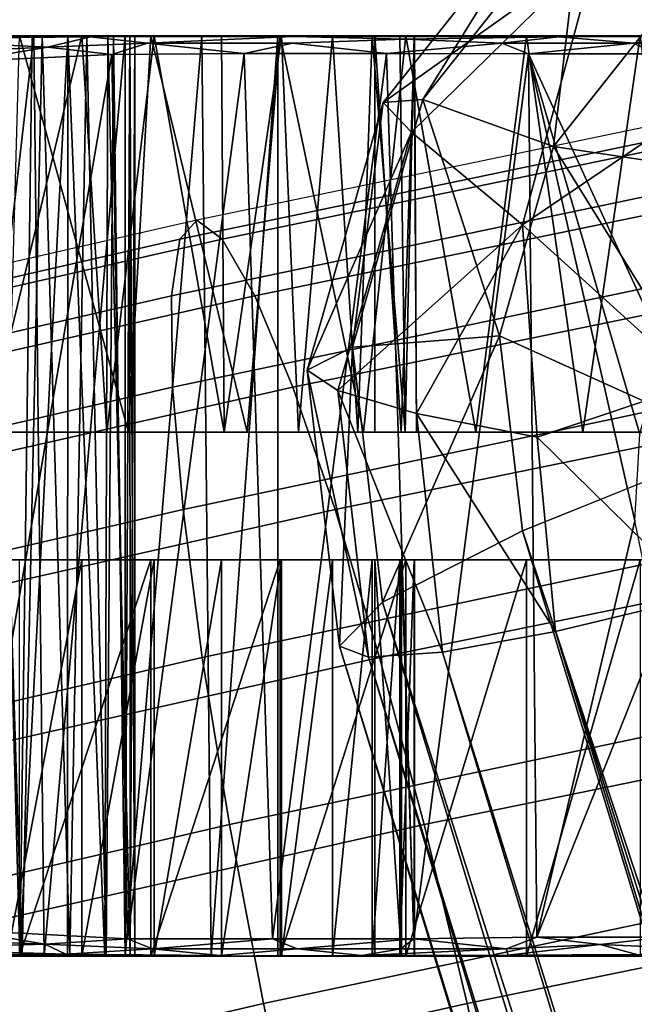
# Model space of a CAD drawing. Units: inches. Extents: x -13 to 14.7, y -14 to 12.8.
# Drawn here: x -3.3 to -2.8, y 11.6 to 12.3 of the extents above; entities that cross this region are included whole.
import ezdxf

# ---------------------------------------------------------------- set-up
doc = ezdxf.new("R2010")
doc.units = ezdxf.units.IN
doc.header["$MEASUREMENT"] = 0
for name, color, linetype in [('SEAT-ARM', 5, 'Continuous'), ('SEAT-CASTERSUPPORT', 5, 'Continuous'), ('SEAT-STARBASE', 5, 'Continuous')]:
    doc.layers.add(name, color=color, linetype=linetype)

msp = doc.modelspace()

# ---------------------------------------------------------------- linework, layer by layer
at = {"layer": 'SEAT-ARM'}
for points in [[(-3.14262, 12.17949, 25.55202), (-2.73842, 12.2637, 25.50471), (-2.72339, 12.27847, 25.64719), (-3.12938, 12.1942, 25.69468)], [(-3.10982, 12.17949, 25.83663), (-2.70263, 12.2637, 25.78896), (-2.72339, 12.27847, 25.64719), (-3.12938, 12.1942, 25.69468)], [(-3.14894, 12.13599, 25.41486), (-2.74706, 12.22002, 25.36773), (-2.73842, 12.2637, 25.50471), (-3.14262, 12.17949, 25.55202)], [(-3.08478, 12.13598, 25.97163), (-2.67704, 12.22001, 25.9238), (-2.70263, 12.2637, 25.78896), (-3.10982, 12.17949, 25.83663)], [(-3.14807, 12.0656, 25.2892), (-2.74893, 12.14934, 25.24224), (-2.74706, 12.22002, 25.36773), (-3.14894, 12.13599, 25.41486)], [(-3.05535, 12.0656, 26.09381), (-2.64774, 12.14933, 26.04584), (-2.67704, 12.22001, 25.9238), (-3.08478, 12.13598, 25.97163)], [(-3.50993, 12.09549, 25.59116), (-3.14262, 12.17949, 25.55202), (-3.12938, 12.1942, 25.69468), (-3.49835, 12.11013, 25.73398)], [(-3.47984, 12.09549, 25.87607), (-3.10982, 12.17949, 25.83663), (-3.12938, 12.1942, 25.69468), (-3.49835, 12.11013, 25.73398)], [(-3.51408, 12.05218, 25.45385), (-3.14894, 12.13599, 25.41486), (-3.14262, 12.17949, 25.55202), (-3.50993, 12.09549, 25.59116)], [(-3.45522, 12.05218, 26.01122), (-3.08478, 12.13598, 25.97163), (-3.10982, 12.17949, 25.83663), (-3.47984, 12.09549, 25.87607)], [(-3.14006, 11.97141, 25.18053), (-2.74395, 12.05475, 25.13373), (-2.74893, 12.14934, 25.24224), (-3.14807, 12.0656, 25.2892)], [(-3.02283, 11.9714, 26.19781), (-2.61602, 12.05474, 26.14973), (-2.64774, 12.14933, 26.04584), (-3.05535, 12.0656, 26.09381)], [(-3.51061, 11.98212, 25.32806), (-3.14807, 12.0656, 25.2892), (-3.14894, 12.13599, 25.41486), (-3.51408, 12.05218, 25.45385)], [(-3.42556, 11.98211, 26.13352), (-3.05535, 12.0656, 26.09381), (-3.08478, 12.13598, 25.97163), (-3.45522, 12.05218, 26.01122)], [(-3.49969, 11.88835, 25.21927), (-3.14006, 11.97141, 25.18053), (-3.14807, 12.0656, 25.2892), (-3.51061, 11.98212, 25.32806)], [(-3.39215, 11.88834, 26.23763), (-3.02283, 11.9714, 26.19781), (-3.05535, 12.0656, 26.09381), (-3.42556, 11.98211, 26.13352)], [(-3.12525, 11.85753, 25.0936), (-2.73234, 11.9404, 25.04694), (-2.74395, 12.05475, 25.13373), (-3.14006, 11.97141, 25.18053)], [(-2.98863, 11.85751, 26.27909), (-2.58325, 11.94037, 26.23093), (-2.61602, 12.05474, 26.14973), (-3.02283, 11.9714, 26.19781)], [(-3.48178, 11.77498, 25.13224), (-3.12525, 11.85753, 25.0936), (-3.14006, 11.97141, 25.18053), (-3.49969, 11.88835, 25.21927)], [(-3.35645, 11.77497, 26.31899), (-2.98863, 11.85751, 26.27909), (-3.02283, 11.9714, 26.19781), (-3.39215, 11.88834, 26.23763)], [(-3.10429, 11.72894, 25.03221), (-2.71461, 11.81127, 24.98566), (-2.73234, 11.9404, 25.04694), (-3.12525, 11.85753, 25.0936)], [(-2.95425, 11.7289, 26.3341), (-2.55088, 11.81122, 26.2859), (-2.58325, 11.94037, 26.23093), (-2.98863, 11.85751, 26.27909)], [(-3.45767, 11.64697, 25.07079), (-3.10429, 11.72894, 25.03221), (-3.12525, 11.85753, 25.0936), (-3.48178, 11.77498, 25.13224)], [(-3.32004, 11.64695, 26.37405), (-2.95425, 11.7289, 26.3341), (-2.98863, 11.85751, 26.27909), (-3.35645, 11.77497, 26.31899)], [(-3.07809, 11.59125, 24.99904), (-2.69153, 11.673, 24.95256), (-2.71461, 11.81127, 24.98566), (-3.10429, 11.72894, 25.03221)], [(-2.92119, 11.59119, 26.36043), (-2.52031, 11.67295, 26.31223), (-2.55088, 11.81122, 26.2859), (-2.95425, 11.7289, 26.3341)], [(-3.42841, 11.50991, 25.03758), (-3.07809, 11.59125, 24.99904), (-3.10429, 11.72894, 25.03221), (-3.45767, 11.64697, 25.07079)], [(-3.28449, 11.50987, 26.40041), (-2.92119, 11.59119, 26.36043), (-2.95425, 11.7289, 26.3341), (-3.32004, 11.64695, 26.37405)], [(-3.0478, 11.45048, 24.99554), (-2.6641, 11.53165, 24.9491), (-2.69153, 11.673, 24.95256), (-3.07809, 11.59125, 24.99904)], [(-2.8909, 11.45042, 26.35694), (-2.49289, 11.53159, 26.30877), (-2.52031, 11.67295, 26.31223), (-2.92119, 11.59119, 26.36043)], [(-3.39528, 11.36978, 25.03408), (-3.0478, 11.45048, 24.99554), (-3.07809, 11.59125, 24.99904), (-3.42841, 11.50991, 25.03758)], [(-3.25136, 11.36974, 26.39691), (-2.8909, 11.45042, 26.35694), (-2.92119, 11.59119, 26.36043), (-3.28449, 11.50987, 26.40041)]]:
    msp.add_3dface(points, dxfattribs=at)
at = {"layer": 'SEAT-CASTERSUPPORT'}
for points in [[(-3.26595, 12.33615, 1.86923), (-3.39736, 12.33615, 1.94317), (-3.21137, 12.3352, 1.95366)], [(-3.39736, 12.33615, 1.94317), (-3.37407, 12.33371, 1.95365), (-3.21137, 12.3352, 1.95366)], [(-3.37407, 12.33371, 1.95365), (-3.24451, 12.32736, 1.96441), (-3.21137, 12.3352, 1.95366)], [(-3.24451, 12.32736, 1.96441), (-3.37407, 12.33371, 1.95365), (-3.36431, 12.32211, 1.96311)], [(-3.25499, 12.33615, 0.66843), (-3.33705, 11.62748, 0.67383), (-3.34491, 12.33615, 0.67549)], [(-3.25499, 12.33615, 0.66843), (-3.24698, 11.62748, 0.66905), (-3.33705, 11.62748, 0.67383)], [(-3.30251, 11.62748, 1.07854), (-3.28689, 12.33615, 1.08165), (-3.26407, 11.62748, 1.08165)], [(-3.26577, 11.62748, 0.8849), (-3.28516, 12.33615, 0.88523), (-3.29468, 11.62748, 0.88692)], [(-3.21797, 12.33615, 1.29312), (-3.27548, 12.33615, 1.29842), (-3.29118, 12.03103, 1.29903)], [(-3.19873, 12.03103, 1.28965), (-3.21797, 12.33615, 1.29312), (-3.29118, 12.03103, 1.29903)], [(-3.24845, 12.33615, 1.07854), (-3.26407, 11.62748, 1.08165), (-3.28689, 12.33615, 1.08165)], [(-3.26577, 11.62748, 0.8849), (-3.25628, 12.33615, 0.88692), (-3.28516, 12.33615, 0.88523)], [(-3.26595, 12.33615, 1.86923), (-3.18207, 12.03103, 1.86435), (-3.2746, 12.03103, 1.86928)], [(-3.16489, 12.33615, 1.86235), (-3.26595, 12.33615, 1.86923), (-3.21137, 12.3352, 1.95366)], [(-3.16489, 12.33615, 1.86235), (-3.18207, 12.03103, 1.86435), (-3.26595, 12.33615, 1.86923)], [(-3.2288, 12.33615, 0.89612), (-3.26577, 11.62748, 0.8849), (-3.22895, 11.62748, 0.89641)], [(-3.26577, 11.62748, 0.8849), (-3.2288, 12.33615, 0.89612), (-3.25628, 12.33615, 0.88692)], [(-3.26407, 11.62748, 1.08165), (-3.24845, 12.33615, 1.07854), (-3.22736, 11.62748, 1.06981)], [(-3.24698, 11.62748, 0.66905), (-3.25499, 12.33615, 0.66843), (-3.1846, 12.33615, 0.68189)], [(-3.22736, 11.62748, 1.06981), (-3.24845, 12.33615, 1.07854), (-3.21412, 12.33615, 1.06096)], [(-3.1846, 12.33615, 0.68189), (-3.1846, 11.62748, 0.68189), (-3.24698, 11.62748, 0.66905)], [(-3.24451, 12.32736, 1.96441), (-3.16732, 12.33043, 1.95631), (-3.21137, 12.3352, 1.95366)], [(-3.2288, 12.33615, 0.89612), (-3.22895, 11.62748, 0.89641), (-3.20018, 11.62748, 0.91942)], [(-3.20018, 11.62748, 0.91942), (-3.19798, 12.33615, 0.9221), (-3.2288, 12.33615, 0.89612)], [(-3.19918, 11.62748, 1.04607), (-3.22736, 11.62748, 1.06981), (-3.21412, 12.33615, 1.06096)], [(-3.16228, 12.33615, 1.27737), (-3.21797, 12.33615, 1.29312), (-3.19873, 12.03103, 1.28965)], [(-3.19918, 11.62748, 1.04607), (-3.21412, 12.33615, 1.06096), (-3.19364, 12.33615, 1.03814)], [(-3.21137, 12.3352, 1.95366), (-3.0551, 12.33561, 1.92871), (-3.16489, 12.33615, 1.86235)], [(-3.0551, 12.33561, 1.92871), (-3.21137, 12.3352, 1.95366), (-3.16732, 12.33043, 1.95631)], [(-3.19798, 12.33615, 0.9221), (-3.20018, 11.62748, 0.91942), (-3.18072, 11.62748, 0.95471)], [(-3.19918, 11.62748, 1.04607), (-3.19364, 12.33615, 1.03814), (-3.18455, 11.62748, 1.02112)], [(-3.10841, 12.03103, 1.25171), (-3.16228, 12.33615, 1.27737), (-3.19873, 12.03103, 1.28965)], [(-3.18072, 11.62748, 0.95471), (-3.18103, 12.33615, 0.95481), (-3.19798, 12.33615, 0.9221)], [(-3.18455, 11.62748, 1.02112), (-3.19364, 12.33615, 1.03814), (-3.18103, 12.33615, 1.01211)], [(-3.1846, 11.62748, 0.68189), (-3.12552, 12.33615, 0.70566), (-3.1185, 11.62748, 0.70956)], [(-3.1846, 12.33615, 0.68189), (-3.12552, 12.33615, 0.70566), (-3.1846, 11.62748, 0.68189)], [(-3.17726, 11.62748, 0.99313), (-3.18455, 11.62748, 1.02112), (-3.18103, 12.33615, 1.01211)], [(-3.16489, 12.33615, 1.86235), (-3.09056, 12.03103, 1.84977), (-3.18207, 12.03103, 1.86435)], [(-3.17726, 11.62748, 0.99313), (-3.18103, 12.33615, 1.01211), (-3.17706, 12.33615, 0.98346)], [(-3.18072, 11.62748, 0.95471), (-3.17706, 12.33615, 0.98346), (-3.18103, 12.33615, 0.95481)], [(-3.18072, 11.62748, 0.95471), (-3.17726, 11.62748, 0.99313), (-3.17706, 12.33615, 0.98346)], [(-3.09056, 12.03103, 1.84977), (-3.16489, 12.33615, 1.86235), (-3.06527, 12.33615, 1.84398)], [(-3.16489, 12.33615, 1.86235), (-3.0551, 12.33561, 1.92871), (-3.06527, 12.33615, 1.84398)], [(-3.11042, 12.33615, 1.2517), (-3.16228, 12.33615, 1.27737), (-3.10841, 12.03103, 1.25171)], [(-3.12552, 12.33615, 0.70566), (-3.06715, 12.33615, 0.74724), (-3.1185, 11.62748, 0.70956)], [(-3.06715, 12.33615, 0.74724), (-3.06715, 11.62748, 0.74724), (-3.1185, 11.62748, 0.70956)], [(-3.11042, 12.33615, 1.2517), (-3.10841, 12.03103, 1.25171), (-3.06413, 12.33615, 1.21697)], [(-3.06413, 12.33615, 1.21697), (-3.10841, 12.03103, 1.25171), (-3.05124, 12.03103, 1.20462)], [(-3.06527, 12.33615, 1.84398), (-3.00108, 12.03103, 1.82571), (-3.09056, 12.03103, 1.84977)], [(-2.96841, 12.33615, 1.81436), (-3.00108, 12.03103, 1.82571), (-3.06527, 12.33615, 1.84398)], [(-3.0551, 12.33561, 1.92871), (-2.96841, 12.33615, 1.81436), (-3.06527, 12.33615, 1.84398)], [(-3.05124, 12.03103, 1.20462), (-3.02497, 12.33615, 1.17436), (-3.06413, 12.33615, 1.21697)], [(-3.0551, 12.33561, 1.92871), (-2.85058, 12.33535, 1.85663), (-2.96841, 12.33615, 1.81436)], [(-2.96951, 12.3336, 1.90933), (-2.85058, 12.33535, 1.85663), (-3.0551, 12.33561, 1.92871)], [(-3.05124, 12.03103, 1.20462), (-3.00541, 12.03103, 1.14674), (-3.02497, 12.33615, 1.17436)], [(-3.00541, 12.03103, 1.14674), (-2.99427, 12.33615, 1.1253), (-3.02497, 12.33615, 1.17436)], [(-3.00541, 12.03103, 1.14674), (-2.96893, 12.03103, 1.06011), (-2.99427, 12.33615, 1.1253)], [(-2.96841, 12.33615, 1.81436), (-2.91459, 12.03103, 1.79244), (-3.00108, 12.03103, 1.82571)], [(-2.96893, 12.03103, 1.06011), (-2.97306, 12.33615, 1.07146), (-2.99427, 12.33615, 1.1253)], [(-2.99226, 12.03103, 0.84566), (-2.99226, 12.33615, 0.84566), (-2.97199, 12.03103, 0.89663)], [(-2.96893, 12.03103, 1.06011), (-2.96207, 12.33615, 1.01464), (-2.97306, 12.33615, 1.07146)], [(-2.96034, 12.03103, 0.96776), (-2.97199, 12.03103, 0.89663), (-2.96165, 12.33615, 0.95677)], [(-2.85058, 12.33535, 1.85663), (-2.96951, 12.3336, 1.90933), (-2.89449, 12.33043, 1.88511)], [(-2.96893, 12.03103, 1.06011), (-2.96034, 12.03103, 0.96776), (-2.96207, 12.33615, 1.01464)], [(-2.91459, 12.03103, 1.79244), (-2.96841, 12.33615, 1.81436), (-2.87555, 12.33615, 1.77387)], [(-2.96841, 12.33615, 1.81436), (-2.85058, 12.33535, 1.85663), (-2.87555, 12.33615, 1.77387)], [(-2.96207, 12.33615, 1.01464), (-2.96034, 12.03103, 0.96776), (-2.96165, 12.33615, 0.95677)], [(-2.87555, 12.33615, 1.77387), (-2.83206, 12.03103, 1.75031), (-2.91459, 12.03103, 1.79244)], [(-2.79301, 12.33043, 1.83513), (-2.85058, 12.33535, 1.85663), (-2.89449, 12.33043, 1.88511)], [(-2.87555, 12.33615, 1.77387), (-2.85058, 12.33535, 1.85663), (-2.74687, 12.33561, 1.79749)], [(-2.74687, 12.33561, 1.79749), (-2.78793, 12.33615, 1.72304), (-2.87555, 12.33615, 1.77387)], [(-2.78793, 12.33615, 1.72304), (-2.83206, 12.03103, 1.75031), (-2.87555, 12.33615, 1.77387)], [(-2.74687, 12.33561, 1.79749), (-2.85058, 12.33535, 1.85663), (-2.79301, 12.33043, 1.83513)], [(-2.78793, 12.33615, 1.72304), (-2.75438, 12.03103, 1.6998), (-2.83206, 12.03103, 1.75031)], [(-2.71768, 12.32716, 1.79114), (-2.74687, 12.33561, 1.79749), (-2.79301, 12.33043, 1.83513)], [(-3.24451, 12.32736, 1.96441), (-3.36431, 12.32211, 1.96311), (-3.31001, 12.31623, 1.96721)], [(-3.24451, 12.32736, 1.96441), (-3.31001, 12.31623, 1.96721), (-3.1949, 12.32171, 1.96406)], [(-3.1949, 12.32171, 1.96406), (-3.16732, 12.33043, 1.95631), (-3.24451, 12.32736, 1.96441)], [(-3.09299, 12.32261, 1.95025), (-3.16732, 12.33043, 1.95631), (-3.1949, 12.32171, 1.96406)], [(-3.05581, 12.33043, 1.93733), (-3.16732, 12.33043, 1.95631), (-3.09299, 12.32261, 1.95025)], [(-2.9834, 12.32259, 1.92297), (-3.05581, 12.33043, 1.93733), (-3.09299, 12.32261, 1.95025)], [(-2.9834, 12.32259, 1.92297), (-2.87406, 12.32219, 1.88197), (-2.89449, 12.33043, 1.88511)], [(-2.79301, 12.33043, 1.83513), (-2.89449, 12.33043, 1.88511), (-2.87406, 12.32219, 1.88197)], [(-2.77612, 12.32227, 1.83137), (-2.79301, 12.33043, 1.83513), (-2.87406, 12.32219, 1.88197)], [(-2.71768, 12.32716, 1.79114), (-2.79301, 12.33043, 1.83513), (-2.77612, 12.32227, 1.83137)], [(-3.1949, 12.32171, 1.96406), (-3.31014, 11.64747, 1.96723), (-3.18289, 11.64093, 1.96294)], [(-3.18289, 11.64093, 1.96294), (-3.09299, 12.32261, 1.95025), (-3.1949, 12.32171, 1.96406)], [(-3.09299, 12.32261, 1.95025), (-3.18289, 11.64093, 1.96294), (-3.07126, 11.6409, 1.94587)], [(-3.07126, 11.6409, 1.94587), (-2.9834, 12.32259, 1.92297), (-3.09299, 12.32261, 1.95025)], [(-2.9834, 12.32259, 1.92297), (-3.07126, 11.6409, 1.94587), (-2.96233, 11.64086, 1.91612)], [(-2.9834, 12.32259, 1.92297), (-2.96233, 11.64086, 1.91612), (-2.87406, 12.32219, 1.88197)], [(-2.87406, 12.32219, 1.88197), (-2.96233, 11.64086, 1.91612), (-2.86766, 11.64208, 1.87892)], [(-2.87406, 12.32219, 1.88197), (-2.77041, 12.09728, 1.82935), (-2.77612, 12.32227, 1.83137)], [(-2.86766, 11.64208, 1.87892), (-2.792, 11.96261, 1.84186), (-2.87406, 12.32219, 1.88197)], [(-2.78828, 12.02942, 1.83979), (-2.77041, 12.09728, 1.82935), (-2.87406, 12.32219, 1.88197)], [(-2.792, 11.96261, 1.84186), (-2.78828, 12.02942, 1.83979), (-2.87406, 12.32219, 1.88197)], [(-2.77407, 11.87604, 1.83156), (-2.792, 11.96261, 1.84186), (-2.86766, 11.64208, 1.87892)], [(-3.21797, 11.62748, 1.29312), (-3.21797, 11.9326, 1.29312), (-3.27548, 11.62748, 1.29842)], [(-3.21797, 11.9326, 1.29312), (-3.27548, 11.9326, 1.29842), (-3.27548, 11.62748, 1.29842)], [(-3.26595, 11.62748, 1.86923), (-3.26595, 11.9326, 1.86923), (-3.16489, 11.9326, 1.86235)], [(-3.26595, 11.62748, 1.86923), (-3.16489, 11.9326, 1.86235), (-3.16489, 11.62748, 1.86235)], [(-3.16228, 11.9326, 1.27737), (-3.21797, 11.62748, 1.29312), (-3.16228, 11.62748, 1.27737)], [(-3.16228, 11.9326, 1.27737), (-3.21797, 11.9326, 1.29312), (-3.21797, 11.62748, 1.29312)], [(-3.06527, 11.9326, 1.84398), (-3.16489, 11.62748, 1.86235), (-3.16489, 11.9326, 1.86235)], [(-3.06527, 11.62748, 1.84398), (-3.16489, 11.62748, 1.86235), (-3.06527, 11.9326, 1.84398)], [(-3.11042, 11.62748, 1.2517), (-3.11042, 11.9326, 1.2517), (-3.16228, 11.62748, 1.27737)], [(-3.11042, 11.9326, 1.2517), (-3.16228, 11.9326, 1.27737), (-3.16228, 11.62748, 1.27737)], [(-3.11042, 11.9326, 1.2517), (-3.11042, 11.62748, 1.2517), (-3.06413, 11.9326, 1.21697)], [(-3.06413, 11.9326, 1.21697), (-3.11042, 11.62748, 1.2517), (-3.06413, 11.62748, 1.21697)], [(-2.96841, 11.62748, 1.81436), (-3.06527, 11.62748, 1.84398), (-2.96841, 11.9326, 1.81436)], [(-2.96841, 11.9326, 1.81436), (-3.06527, 11.62748, 1.84398), (-3.06527, 11.9326, 1.84398)], [(-3.02497, 11.9326, 1.17436), (-3.06413, 11.9326, 1.21697), (-3.06413, 11.62748, 1.21697)], [(-3.06413, 11.62748, 1.21697), (-3.02497, 11.62748, 1.17436), (-3.02497, 11.9326, 1.17436)], [(-2.99427, 11.62748, 1.1253), (-2.99427, 11.9326, 1.1253), (-3.02497, 11.62748, 1.17436)], [(-2.99427, 11.9326, 1.1253), (-3.02497, 11.9326, 1.17436), (-3.02497, 11.62748, 1.17436)], [(-2.97306, 11.9326, 1.07146), (-2.99427, 11.9326, 1.1253), (-2.99427, 11.62748, 1.1253)], [(-2.99427, 11.62748, 1.1253), (-2.97306, 11.62748, 1.07146), (-2.97306, 11.9326, 1.07146)], [(-2.97183, 11.62748, 0.89981), (-2.99226, 11.62748, 0.84566), (-2.99226, 11.9326, 0.84566)], [(-2.99226, 11.9326, 0.84566), (-2.97183, 11.9326, 0.89981), (-2.97183, 11.62748, 0.89981)], [(-2.96207, 11.9326, 1.01464), (-2.97306, 11.9326, 1.07146), (-2.97306, 11.62748, 1.07146)], [(-2.96207, 11.62748, 1.01464), (-2.96207, 11.9326, 1.01464), (-2.97306, 11.62748, 1.07146)], [(-2.97183, 11.9326, 0.89981), (-2.96165, 11.9326, 0.95677), (-2.96165, 11.62748, 0.95677)], [(-2.97183, 11.62748, 0.89981), (-2.97183, 11.9326, 0.89981), (-2.96165, 11.62748, 0.95677)], [(-2.96841, 11.62748, 1.81436), (-2.96841, 11.9326, 1.81436), (-2.87555, 11.9326, 1.77387)], [(-2.87555, 11.62748, 1.77387), (-2.96841, 11.62748, 1.81436), (-2.87555, 11.9326, 1.77387)], [(-2.96207, 11.62748, 1.01464), (-2.96165, 11.62748, 0.95677), (-2.96165, 11.9326, 0.95677)], [(-2.96165, 11.9326, 0.95677), (-2.96207, 11.9326, 1.01464), (-2.96207, 11.62748, 1.01464)], [(-2.78793, 11.62748, 1.72304), (-2.87555, 11.62748, 1.77387), (-2.78793, 11.9326, 1.72304)], [(-2.78793, 11.9326, 1.72304), (-2.87555, 11.62748, 1.77387), (-2.87555, 11.9326, 1.77387)], [(-2.86766, 11.64208, 1.87892), (-2.76916, 11.64211, 1.82716), (-2.77407, 11.87604, 1.83156)], [(-3.24652, 11.63669, 1.96462), (-3.31014, 11.64747, 1.96723), (-3.36727, 11.64142, 1.96288)], [(-3.31014, 11.64747, 1.96723), (-3.24652, 11.63669, 1.96462), (-3.18289, 11.64093, 1.96294)], [(-3.3631, 11.63325, 1.95801), (-3.24652, 11.63669, 1.96462), (-3.36727, 11.64142, 1.96288)], [(-3.3631, 11.63325, 1.95801), (-3.23019, 11.62904, 1.95531), (-3.24652, 11.63669, 1.96462)], [(-3.24652, 11.63669, 1.96462), (-3.1635, 11.6332, 1.95588), (-3.18289, 11.64093, 1.96294)], [(-3.23019, 11.62904, 1.95531), (-3.1635, 11.6332, 1.95588), (-3.24652, 11.63669, 1.96462)], [(-3.1635, 11.6332, 1.95588), (-3.07126, 11.6409, 1.94587), (-3.18289, 11.64093, 1.96294)], [(-3.05206, 11.6332, 1.93646), (-3.07126, 11.6409, 1.94587), (-3.1635, 11.6332, 1.95588)], [(-3.05206, 11.6332, 1.93646), (-2.96233, 11.64086, 1.91612), (-3.07126, 11.6409, 1.94587)], [(-2.9723, 11.63325, 1.91379), (-2.96233, 11.64086, 1.91612), (-3.05206, 11.6332, 1.93646)], [(-2.9723, 11.63325, 1.91379), (-2.89095, 11.6332, 1.88361), (-2.96233, 11.64086, 1.91612)], [(-2.89095, 11.6332, 1.88361), (-2.86766, 11.64208, 1.87892), (-2.96233, 11.64086, 1.91612)], [(-2.89095, 11.6332, 1.88361), (-2.81889, 11.63648, 1.85238), (-2.86766, 11.64208, 1.87892)], [(-2.88979, 11.62828, 1.87465), (-2.81889, 11.63648, 1.85238), (-2.89095, 11.6332, 1.88361)], [(-2.88979, 11.62828, 1.87465), (-2.79055, 11.62896, 1.82636), (-2.81889, 11.63648, 1.85238)], [(-2.81889, 11.63648, 1.85238), (-2.76916, 11.64211, 1.82716), (-2.86766, 11.64208, 1.87892)], [(-2.74138, 11.6332, 1.80374), (-2.76916, 11.64211, 1.82716), (-2.81889, 11.63648, 1.85238)], [(-2.79055, 11.62896, 1.82636), (-2.74138, 11.6332, 1.80374), (-2.81889, 11.63648, 1.85238)], [(-3.3631, 11.63325, 1.95801), (-3.40479, 11.6281, 1.94626), (-3.23019, 11.62904, 1.95531)], [(-3.23019, 11.62904, 1.95531), (-3.40479, 11.6281, 1.94626), (-3.11166, 11.62808, 1.94043)], [(-3.26595, 11.62748, 1.86923), (-3.11166, 11.62808, 1.94043), (-3.40479, 11.6281, 1.94626)], [(-3.11166, 11.62808, 1.94043), (-3.26595, 11.62748, 1.86923), (-3.16489, 11.62748, 1.86235)], [(-3.11166, 11.62808, 1.94043), (-3.1635, 11.6332, 1.95588), (-3.23019, 11.62904, 1.95531)], [(-3.06527, 11.62748, 1.84398), (-3.00223, 11.62801, 1.9148), (-3.16489, 11.62748, 1.86235)], [(-3.11166, 11.62808, 1.94043), (-3.05206, 11.6332, 1.93646), (-3.1635, 11.6332, 1.95588)], [(-3.00223, 11.62801, 1.9148), (-3.06527, 11.62748, 1.84398), (-2.96841, 11.62748, 1.81436)], [(-3.00223, 11.62801, 1.9148), (-2.9723, 11.63325, 1.91379), (-3.05206, 11.6332, 1.93646)], [(-3.00223, 11.62801, 1.9148), (-2.89095, 11.6332, 1.88361), (-2.9723, 11.63325, 1.91379)], [(-2.88979, 11.62828, 1.87465), (-2.89095, 11.6332, 1.88361), (-3.00223, 11.62801, 1.9148)], [(-2.79055, 11.62896, 1.82636), (-2.88979, 11.62828, 1.87465), (-2.70187, 11.62801, 1.76643)], [(-2.70187, 11.62801, 1.76643), (-2.87555, 11.62748, 1.77387), (-2.78793, 11.62748, 1.72304)]]:
    msp.add_3dface(points, dxfattribs=at)
for points, invisible_edges in [([(-3.25499, 12.33615, 0.66843), (-3.34491, 12.33615, 0.67549), (-3.28516, 12.33615, 0.88523)], 14), ([(-3.16228, 12.33615, 1.27737), (-3.24845, 12.33615, 1.07854), (-3.28689, 12.33615, 1.08165)], 13), ([(-3.27548, 12.33615, 1.29842), (-3.21797, 12.33615, 1.29312), (-3.28689, 12.33615, 1.08165)], 14), ([(-3.28689, 12.33615, 1.08165), (-3.21797, 12.33615, 1.29312), (-3.16228, 12.33615, 1.27737)], 13), ([(-3.28516, 12.33615, 0.88523), (-3.12552, 12.33615, 0.70566), (-3.1846, 12.33615, 0.68189)], 13), ([(-3.28516, 12.33615, 0.88523), (-3.25628, 12.33615, 0.88692), (-3.12552, 12.33615, 0.70566)], 14), ([(-3.25499, 12.33615, 0.66843), (-3.28516, 12.33615, 0.88523), (-3.1846, 12.33615, 0.68189)], 3), ([(-3.25628, 12.33615, 0.88692), (-3.06715, 12.33615, 0.74724), (-3.12552, 12.33615, 0.70566)], 13), ([(-3.2288, 12.33615, 0.89612), (-3.06715, 12.33615, 0.74724), (-3.25628, 12.33615, 0.88692)], 3), ([(-3.16228, 12.33615, 1.27737), (-3.11042, 12.33615, 1.2517), (-3.24845, 12.33615, 1.07854)], 14), ([(-3.06413, 12.33615, 1.21697), (-3.02497, 12.33615, 1.17436), (-3.24845, 12.33615, 1.07854)], 14), ([(-3.02497, 12.33615, 1.17436), (-3.21412, 12.33615, 1.06096), (-3.24845, 12.33615, 1.07854)], 13), ([(-3.06413, 12.33615, 1.21697), (-3.24845, 12.33615, 1.07854), (-3.11042, 12.33615, 1.2517)], 3), ([(-3.2288, 12.33615, 0.89612), (-2.99226, 12.33615, 0.84566), (-3.06715, 12.33615, 0.74724)], 15), ([(-3.19798, 12.33615, 0.9221), (-2.99226, 12.33615, 0.84566), (-3.2288, 12.33615, 0.89612)], 3), ([(-3.19364, 12.33615, 1.03814), (-3.21412, 12.33615, 1.06096), (-2.99427, 12.33615, 1.1253)], 14), ([(-3.21412, 12.33615, 1.06096), (-3.02497, 12.33615, 1.17436), (-2.99427, 12.33615, 1.1253)], 13), ([(-2.97183, 12.33615, 0.89981), (-2.99226, 12.33615, 0.84566), (-3.19798, 12.33615, 0.9221)], 14), ([(-3.19798, 12.33615, 0.9221), (-3.18103, 12.33615, 0.95481), (-2.97183, 12.33615, 0.89981)], 14), ([(-2.97306, 12.33615, 1.07146), (-3.19364, 12.33615, 1.03814), (-2.99427, 12.33615, 1.1253)], 3), ([(-2.97306, 12.33615, 1.07146), (-3.18103, 12.33615, 1.01211), (-3.19364, 12.33615, 1.03814)], 13), ([(-3.17706, 12.33615, 0.98346), (-3.18103, 12.33615, 1.01211), (-2.96207, 12.33615, 1.01464)], 14), ([(-3.18103, 12.33615, 0.95481), (-2.96165, 12.33615, 0.95677), (-2.97183, 12.33615, 0.89981)], 13), ([(-2.96207, 12.33615, 1.01464), (-3.18103, 12.33615, 1.01211), (-2.97306, 12.33615, 1.07146)], 3), ([(-2.96165, 12.33615, 0.95677), (-3.18103, 12.33615, 0.95481), (-3.17706, 12.33615, 0.98346)], 13), ([(-3.17706, 12.33615, 0.98346), (-2.96207, 12.33615, 1.01464), (-2.96165, 12.33615, 0.95677)], 13), ([(-3.05581, 12.33043, 1.93733), (-3.0551, 12.33561, 1.92871), (-3.16732, 12.33043, 1.95631)], 1), ([(-2.32839, 11.7438, 0.7476), (-3.06715, 11.62748, 0.74724), (-3.06715, 12.33615, 0.74724)], 13), ([(-3.06715, 12.33615, 0.74724), (-2.32823, 12.21918, 0.7476), (-2.32839, 11.7438, 0.7476)], 15), ([(-3.06715, 12.33615, 0.74724), (-2.33697, 12.33596, 0.74718), (-2.32823, 12.21918, 0.7476)], 14), ([(-2.33697, 12.33596, 0.74718), (-3.06715, 12.33615, 0.74724), (-2.99226, 12.33615, 0.84566)], 14), ([(-2.96951, 12.3336, 1.90933), (-3.0551, 12.33561, 1.92871), (-3.05581, 12.33043, 1.93733)], 2), ([(-2.96951, 12.3336, 1.90933), (-3.05581, 12.33043, 1.93733), (-2.9834, 12.32259, 1.92297)], 12), ([(-2.99226, 12.33615, 0.84566), (-2.99226, 12.03103, 0.84566), (-2.40044, 12.03103, 0.84566)], 12), ([(-2.40044, 12.03103, 0.84566), (-2.40044, 12.33615, 0.84566), (-2.99226, 12.33615, 0.84566)], 12), ([(-2.33697, 12.33596, 0.74718), (-2.99226, 12.33615, 0.84566), (-2.40044, 12.33615, 0.84566)], 13), ([(-2.97199, 12.03103, 0.89663), (-2.99226, 12.33615, 0.84566), (-2.97183, 12.33615, 0.89981)], 12), ([(-2.89449, 12.33043, 1.88511), (-2.96951, 12.3336, 1.90933), (-2.9834, 12.32259, 1.92297)], 2), ([(-2.97183, 12.33615, 0.89981), (-2.96165, 12.33615, 0.95677), (-2.97199, 12.03103, 0.89663)], 12), ([(-3.1949, 12.32171, 1.96406), (-3.31001, 12.31623, 1.96721), (-3.31014, 11.64747, 1.96723)], 2), ([(-3.18207, 12.03103, 1.86435), (-3.09056, 12.03103, 1.84977), (-3.29118, 12.03103, 1.29903)], 14), ([(-3.19873, 12.03103, 1.28965), (-3.29118, 12.03103, 1.29903), (-3.00108, 12.03103, 1.82571)], 14), ([(-3.29118, 12.03103, 1.29903), (-3.2746, 12.03103, 1.86928), (-3.18207, 12.03103, 1.86435)], 13), ([(-3.09056, 12.03103, 1.84977), (-3.00108, 12.03103, 1.82571), (-3.29118, 12.03103, 1.29903)], 14), ([(-2.91459, 12.03103, 1.79244), (-3.19873, 12.03103, 1.28965), (-3.00108, 12.03103, 1.82571)], 3), ([(-3.19873, 12.03103, 1.28965), (-2.6824, 12.03103, 1.64144), (-2.61691, 12.03103, 1.57589)], 13), ([(-3.19873, 12.03103, 1.28965), (-2.61691, 12.03103, 1.57589), (-3.10841, 12.03103, 1.25171)], 3), ([(-3.19873, 12.03103, 1.28965), (-2.83206, 12.03103, 1.75031), (-2.75438, 12.03103, 1.6998)], 13), ([(-3.19873, 12.03103, 1.28965), (-2.75438, 12.03103, 1.6998), (-2.6824, 12.03103, 1.64144)], 13), ([(-3.19873, 12.03103, 1.28965), (-2.91459, 12.03103, 1.79244), (-2.83206, 12.03103, 1.75031)], 13), ([(-3.10841, 12.03103, 1.25171), (-2.55863, 12.03103, 1.50385), (-2.50819, 12.03103, 1.42612)], 13), ([(-2.50819, 12.03103, 1.42612), (-3.05124, 12.03103, 1.20462), (-3.10841, 12.03103, 1.25171)], 13), ([(-2.55863, 12.03103, 1.50385), (-3.10841, 12.03103, 1.25171), (-2.61691, 12.03103, 1.57589)], 3), ([(-2.50819, 12.03103, 1.42612), (-2.46614, 12.03103, 1.34354), (-3.05124, 12.03103, 1.20462)], 14), ([(-2.46614, 12.03103, 1.34354), (-3.00541, 12.03103, 1.14674), (-3.05124, 12.03103, 1.20462)], 13), ([(-2.40899, 12.03103, 1.16752), (-3.00541, 12.03103, 1.14674), (-2.43296, 12.03103, 1.25703)], 3), ([(-2.96893, 12.03103, 1.06011), (-3.00541, 12.03103, 1.14674), (-2.40899, 12.03103, 1.16752)], 14), ([(-2.43296, 12.03103, 1.25703), (-3.00541, 12.03103, 1.14674), (-2.46614, 12.03103, 1.34354)], 3), ([(-2.99226, 12.03103, 0.84566), (-2.97199, 12.03103, 0.89663), (-2.40044, 12.03103, 0.84566)], 2), ([(-2.97199, 12.03103, 0.89663), (-2.38929, 12.03103, 0.95091), (-2.40044, 12.03103, 0.84566)], 13), ([(-2.38929, 12.03103, 0.95091), (-2.97199, 12.03103, 0.89663), (-2.96034, 12.03103, 0.96776)], 13), ([(-2.96893, 12.03103, 1.06011), (-2.3945, 12.03103, 1.07599), (-2.38929, 12.03103, 0.95091)], 13), ([(-2.38929, 12.03103, 0.95091), (-2.96034, 12.03103, 0.96776), (-2.96893, 12.03103, 1.06011)], 13), ([(-2.96893, 12.03103, 1.06011), (-2.40899, 12.03103, 1.16752), (-2.3945, 12.03103, 1.07599)], 13), ([(-3.06527, 11.9326, 1.84398), (-3.27548, 11.9326, 1.29842), (-2.96841, 11.9326, 1.81436)], 3), ([(-3.16489, 11.9326, 1.86235), (-3.27548, 11.9326, 1.29842), (-3.06527, 11.9326, 1.84398)], 3), ([(-3.16489, 11.9326, 1.86235), (-3.26595, 11.9326, 1.86923), (-3.27548, 11.9326, 1.29842)], 14), ([(-2.96841, 11.9326, 1.81436), (-3.27548, 11.9326, 1.29842), (-3.21797, 11.9326, 1.29312)], 13), ([(-2.70668, 11.9326, 1.66254), (-2.78793, 11.9326, 1.72304), (-3.21797, 11.9326, 1.29312)], 14), ([(-3.21797, 11.9326, 1.29312), (-2.78793, 11.9326, 1.72304), (-2.87555, 11.9326, 1.77387)], 13), ([(-3.21797, 11.9326, 1.29312), (-3.16228, 11.9326, 1.27737), (-2.70668, 11.9326, 1.66254)], 14), ([(-2.87555, 11.9326, 1.77387), (-2.96841, 11.9326, 1.81436), (-3.21797, 11.9326, 1.29312)], 14), ([(-2.56747, 11.9326, 1.51582), (-3.16228, 11.9326, 1.27737), (-3.11042, 11.9326, 1.2517)], 13), ([(-2.63287, 11.9326, 1.59317), (-3.16228, 11.9326, 1.27737), (-2.56747, 11.9326, 1.51582)], 3), ([(-2.63287, 11.9326, 1.59317), (-2.70668, 11.9326, 1.66254), (-3.16228, 11.9326, 1.27737)], 14), ([(-3.11042, 11.9326, 1.2517), (-2.51132, 11.9326, 1.4315), (-2.56747, 11.9326, 1.51582)], 13), ([(-2.51132, 11.9326, 1.4315), (-3.11042, 11.9326, 1.2517), (-3.06413, 11.9326, 1.21697)], 13), ([(-3.06413, 11.9326, 1.21697), (-3.02497, 11.9326, 1.17436), (-2.46516, 11.9326, 1.34133)], 14), ([(-3.06413, 11.9326, 1.21697), (-2.46516, 11.9326, 1.34133), (-2.51132, 11.9326, 1.4315)], 13), ([(-3.02497, 11.9326, 1.17436), (-2.99427, 11.9326, 1.1253), (-2.4296, 11.9326, 1.24648)], 14), ([(-3.02497, 11.9326, 1.17436), (-2.4296, 11.9326, 1.24648), (-2.46516, 11.9326, 1.34133)], 13), ([(-2.99427, 11.9326, 1.1253), (-2.40511, 11.9326, 1.14819), (-2.4296, 11.9326, 1.24648)], 13), ([(-2.99427, 11.9326, 1.1253), (-2.97306, 11.9326, 1.07146), (-2.40511, 11.9326, 1.14819)], 14), ([(-2.40044, 11.62748, 0.84566), (-2.40044, 11.9326, 0.84566), (-2.99226, 11.9326, 0.84566)], 12), ([(-2.99226, 11.9326, 0.84566), (-2.99226, 11.62748, 0.84566), (-2.40044, 11.62748, 0.84566)], 12), ([(-2.97183, 11.9326, 0.89981), (-2.99226, 11.9326, 0.84566), (-2.40044, 11.9326, 0.84566)], 12), ([(-2.40511, 11.9326, 1.14819), (-2.97306, 11.9326, 1.07146), (-2.39199, 11.9326, 1.04775)], 3), ([(-2.97306, 11.9326, 1.07146), (-2.96207, 11.9326, 1.01464), (-2.39199, 11.9326, 1.04775)], 14), ([(-2.96165, 11.9326, 0.95677), (-2.97183, 11.9326, 0.89981), (-2.40044, 11.9326, 0.84566)], 14), ([(-2.96207, 11.9326, 1.01464), (-2.39043, 11.9326, 0.94646), (-2.39199, 11.9326, 1.04775)], 13), ([(-2.96165, 11.9326, 0.95677), (-2.39043, 11.9326, 0.94646), (-2.96207, 11.9326, 1.01464)], 3), ([(-2.40044, 11.9326, 0.84566), (-2.39043, 11.9326, 0.94646), (-2.96165, 11.9326, 0.95677)], 14), ([(-2.32839, 11.7438, 0.7476), (-2.33697, 11.62767, 0.74718), (-3.06715, 11.62748, 0.74724)], 13), ([(-3.16489, 11.62748, 1.86235), (-3.00223, 11.62801, 1.9148), (-3.11166, 11.62808, 1.94043)], 2), ([(-3.00223, 11.62801, 1.9148), (-3.05206, 11.6332, 1.93646), (-3.11166, 11.62808, 1.94043)], 12), ([(-3.00223, 11.62801, 1.9148), (-2.96841, 11.62748, 1.81436), (-2.88979, 11.62828, 1.87465)], 2), ([(-2.96841, 11.62748, 1.81436), (-2.87555, 11.62748, 1.77387), (-2.88979, 11.62828, 1.87465)], 14), ([(-2.88979, 11.62828, 1.87465), (-2.87555, 11.62748, 1.77387), (-2.70187, 11.62801, 1.76643)], 1), ([(-3.26577, 11.62748, 0.8849), (-3.40507, 11.62748, 0.69639), (-3.33705, 11.62748, 0.67383)], 13), ([(-3.26577, 11.62748, 0.8849), (-3.29468, 11.62748, 0.88692), (-3.40507, 11.62748, 0.69639)], 14), ([(-3.26407, 11.62748, 1.08165), (-3.3889, 11.62748, 1.27729), (-3.30251, 11.62748, 1.07854)], 3), ([(-3.26407, 11.62748, 1.08165), (-3.33322, 11.62748, 1.29308), (-3.3889, 11.62748, 1.27729)], 13), ([(-3.26577, 11.62748, 0.8849), (-3.33705, 11.62748, 0.67383), (-3.24698, 11.62748, 0.66905)], 13), ([(-3.27548, 11.62748, 1.29842), (-3.33322, 11.62748, 1.29308), (-3.26407, 11.62748, 1.08165)], 14), ([(-3.26407, 11.62748, 1.08165), (-3.21797, 11.62748, 1.29312), (-3.27548, 11.62748, 1.29842)], 13), ([(-3.26577, 11.62748, 0.8849), (-3.06715, 11.62748, 0.74724), (-3.22895, 11.62748, 0.89641)], 3), ([(-3.26577, 11.62748, 0.8849), (-3.1846, 11.62748, 0.68189), (-3.1185, 11.62748, 0.70956)], 13), ([(-3.1185, 11.62748, 0.70956), (-3.06715, 11.62748, 0.74724), (-3.26577, 11.62748, 0.8849)], 14), ([(-3.1846, 11.62748, 0.68189), (-3.26577, 11.62748, 0.8849), (-3.24698, 11.62748, 0.66905)], 3), ([(-3.26407, 11.62748, 1.08165), (-3.11042, 11.62748, 1.2517), (-3.16228, 11.62748, 1.27737)], 13), ([(-3.26407, 11.62748, 1.08165), (-3.22736, 11.62748, 1.06981), (-3.06413, 11.62748, 1.21697)], 14), ([(-3.16228, 11.62748, 1.27737), (-3.21797, 11.62748, 1.29312), (-3.26407, 11.62748, 1.08165)], 14), ([(-3.11042, 11.62748, 1.2517), (-3.26407, 11.62748, 1.08165), (-3.06413, 11.62748, 1.21697)], 3), ([(-3.06715, 11.62748, 0.74724), (-2.99226, 11.62748, 0.84566), (-3.22895, 11.62748, 0.89641)], 15), ([(-3.22895, 11.62748, 0.89641), (-2.99226, 11.62748, 0.84566), (-3.20018, 11.62748, 0.91942)], 3), ([(-2.99427, 11.62748, 1.1253), (-3.02497, 11.62748, 1.17436), (-3.22736, 11.62748, 1.06981)], 14), ([(-3.22736, 11.62748, 1.06981), (-3.02497, 11.62748, 1.17436), (-3.06413, 11.62748, 1.21697)], 13), ([(-3.22736, 11.62748, 1.06981), (-3.19918, 11.62748, 1.04607), (-2.99427, 11.62748, 1.1253)], 14), ([(-2.97183, 11.62748, 0.89981), (-3.18072, 11.62748, 0.95471), (-3.20018, 11.62748, 0.91942)], 13), ([(-3.20018, 11.62748, 0.91942), (-2.99226, 11.62748, 0.84566), (-2.97183, 11.62748, 0.89981)], 13), ([(-3.19918, 11.62748, 1.04607), (-3.18455, 11.62748, 1.02112), (-2.97306, 11.62748, 1.07146)], 14), ([(-3.19918, 11.62748, 1.04607), (-2.97306, 11.62748, 1.07146), (-2.99427, 11.62748, 1.1253)], 13), ([(-2.97306, 11.62748, 1.07146), (-3.18455, 11.62748, 1.02112), (-2.96207, 11.62748, 1.01464)], 3), ([(-2.96207, 11.62748, 1.01464), (-3.18455, 11.62748, 1.02112), (-3.17726, 11.62748, 0.99313)], 13), ([(-3.18072, 11.62748, 0.95471), (-2.96165, 11.62748, 0.95677), (-3.17726, 11.62748, 0.99313)], 3), ([(-2.97183, 11.62748, 0.89981), (-2.96165, 11.62748, 0.95677), (-3.18072, 11.62748, 0.95471)], 14), ([(-3.17726, 11.62748, 0.99313), (-2.96165, 11.62748, 0.95677), (-2.96207, 11.62748, 1.01464)], 13), ([(-2.99226, 11.62748, 0.84566), (-3.06715, 11.62748, 0.74724), (-2.33697, 11.62767, 0.74718)], 13), ([(-2.40044, 11.62748, 0.84566), (-2.99226, 11.62748, 0.84566), (-2.33697, 11.62767, 0.74718)], 14)]:
    msp.add_3dface(points, dxfattribs=dict(at, invisible_edges=invisible_edges))
at = {"layer": 'SEAT-STARBASE'}
for points in [[(-2.95532, 12.28696, 2.70378), (-2.85247, 12.45319, 2.47837), (-2.98585, 12.28488, 2.49086)], [(-2.85247, 12.45319, 2.47837), (-2.82122, 12.40178, 2.26788), (-2.98585, 12.28488, 2.49086)], [(-2.95532, 12.28696, 2.70378), (-2.8321, 12.44245, 2.69224), (-2.85247, 12.45319, 2.47837)], [(-2.95532, 12.28696, 2.70378), (-2.85476, 12.25092, 2.89049), (-2.8321, 12.44245, 2.69224)], [(-2.8321, 12.44245, 2.69224), (-2.85476, 12.25092, 2.89049), (-2.76045, 12.36994, 2.88166)], [(-2.82122, 12.40178, 2.26788), (-2.62595, 12.41928, 2.15158), (-2.7328, 12.2893, 2.10302)], [(-2.96409, 12.26185, 2.34873), (-2.98585, 12.28488, 2.49086), (-2.82122, 12.40178, 2.26788)], [(-2.82122, 12.40178, 2.26788), (-2.87859, 12.19051, 2.15972), (-2.96409, 12.26185, 2.34873)], [(-2.7328, 12.2893, 2.10302), (-2.87859, 12.19051, 2.15972), (-2.82122, 12.40178, 2.26788)], [(-2.85476, 12.25092, 2.89049), (-2.67422, 12.22396, 3.01998), (-2.76045, 12.36994, 2.88166)], [(-2.87859, 12.19051, 2.15972), (-2.7328, 12.2893, 2.10302), (-2.74371, 12.06862, 2.03624)], [(-2.98585, 12.28488, 2.49086), (-3.04454, 12.07878, 2.50955), (-3.00955, 12.09654, 2.72106)], [(-2.96409, 12.26185, 2.34873), (-3.04454, 12.07878, 2.50955), (-2.98585, 12.28488, 2.49086)], [(-2.89626, 12.10519, 2.90371), (-2.95532, 12.28696, 2.70378), (-3.00955, 12.09654, 2.72106)], [(-3.00955, 12.09654, 2.72106), (-2.95532, 12.28696, 2.70378), (-2.98585, 12.28488, 2.49086)], [(-2.85476, 12.25092, 2.89049), (-2.95532, 12.28696, 2.70378), (-2.89626, 12.10519, 2.90371)], [(-3.02072, 12.06293, 2.36678), (-3.04454, 12.07878, 2.50955), (-2.96409, 12.26185, 2.34873)], [(-2.87859, 12.19051, 2.15972), (-3.02072, 12.06293, 2.36678), (-2.96409, 12.26185, 2.34873)], [(-2.71239, 12.02206, 3.03816), (-2.85476, 12.25092, 2.89049), (-2.89626, 12.10519, 2.90371)], [(-2.85476, 12.25092, 2.89049), (-2.71239, 12.02206, 3.03816), (-2.67422, 12.22396, 3.01998)], [(-2.87859, 12.19051, 2.15972), (-2.96021, 12.04527, 2.23551), (-3.02072, 12.06293, 2.36678)], [(-2.96021, 12.04527, 2.23551), (-2.87859, 12.19051, 2.15972), (-2.86733, 12.02702, 2.12487)], [(-2.74371, 12.06862, 2.03624), (-2.86733, 12.02702, 2.12487), (-2.87859, 12.19051, 2.15972)], [(-2.89626, 12.10519, 2.90371), (-3.00955, 12.09654, 2.72106), (-2.98652, 11.9002, 2.74143)], [(-2.89626, 12.10519, 2.90371), (-2.98652, 11.9002, 2.74143), (-2.87863, 11.95491, 2.91931)], [(-2.87863, 11.95491, 2.91931), (-2.71239, 12.02206, 3.03816), (-2.89626, 12.10519, 2.90371)], [(-3.04454, 12.07878, 2.50955), (-3.01961, 11.86626, 2.53161), (-3.00955, 12.09654, 2.72106)], [(-2.98652, 11.9002, 2.74143), (-3.00955, 12.09654, 2.72106), (-3.01961, 11.86626, 2.53161)], [(-3.04454, 12.07878, 2.50955), (-3.02072, 12.06293, 2.36678), (-2.99713, 11.85788, 2.38965)], [(-2.99713, 11.85788, 2.38965), (-3.01961, 11.86626, 2.53161), (-3.04454, 12.07878, 2.50955)], [(-2.74371, 12.06862, 2.03624), (-2.74191, 11.90422, 2.05676), (-2.86733, 12.02702, 2.12487)], [(-2.99713, 11.85788, 2.38965), (-3.02072, 12.06293, 2.36678), (-2.94026, 11.86169, 2.25726)], [(-2.96021, 12.04527, 2.23551), (-2.94026, 11.86169, 2.25726), (-3.02072, 12.06293, 2.36678)], [(-2.86733, 12.02702, 2.12487), (-2.85305, 11.87749, 2.14357), (-2.96021, 12.04527, 2.23551)], [(-2.96021, 12.04527, 2.23551), (-2.85305, 11.87749, 2.14357), (-2.94026, 11.86169, 2.25726)], [(-2.71239, 12.02206, 3.03816), (-2.87863, 11.95491, 2.91931), (0.39438, 2.03512, 4.31055)], [(-2.86733, 12.02702, 2.12487), (-2.74191, 11.90422, 2.05676), (-2.85305, 11.87749, 2.14357)], [(-2.87863, 11.95491, 2.91931), (-2.98652, 11.9002, 2.74143), (0.25109, 1.68565, 4.14578)], [(0.25109, 1.68565, 4.14578), (0.39438, 2.03512, 4.31055), (-2.87863, 11.95491, 2.91931)], [(-2.74191, 11.90422, 2.05676), (0.37938, 1.68352, 2.94043), (-2.85305, 11.87749, 2.14357)], [(0.1116, 1.7191, 3.87833), (-2.98652, 11.9002, 2.74143), (-3.01961, 11.86626, 2.53161)], [(-2.98652, 11.9002, 2.74143), (0.1116, 1.7191, 3.87833), (0.25109, 1.68565, 4.14578)], [(-2.85305, 11.87749, 2.14357), (0.24875, 1.66849, 3.08465), (-2.94026, 11.86169, 2.25726)], [(-2.85305, 11.87749, 2.14357), (0.37938, 1.68352, 2.94043), (0.24875, 1.66849, 3.08465)], [(-2.99713, 11.85788, 2.38965), (0.09758, 1.67333, 3.40643), (-3.01961, 11.86626, 2.53161)], [(0.15568, 1.67177, 3.23895), (-2.99713, 11.85788, 2.38965), (-2.94026, 11.86169, 2.25726)], [(-2.99713, 11.85788, 2.38965), (0.15568, 1.67177, 3.23895), (0.09758, 1.67333, 3.40643)], [(0.15568, 1.67177, 3.23895), (-2.94026, 11.86169, 2.25726), (0.24875, 1.66849, 3.08465)]]:
    msp.add_3dface(points, dxfattribs=at)
for points, invisible_edges in [([(0.1116, 1.7191, 3.87833), (-3.01961, 11.86626, 2.53161), (0.03241, 1.8365, 3.57755)], 2), ([(0.03241, 1.8365, 3.57755), (-3.01961, 11.86626, 2.53161), (0.09758, 1.67333, 3.40643)], 1)]:
    msp.add_3dface(points, dxfattribs=dict(at, invisible_edges=invisible_edges))

doc.saveas('drawing.dxf')
